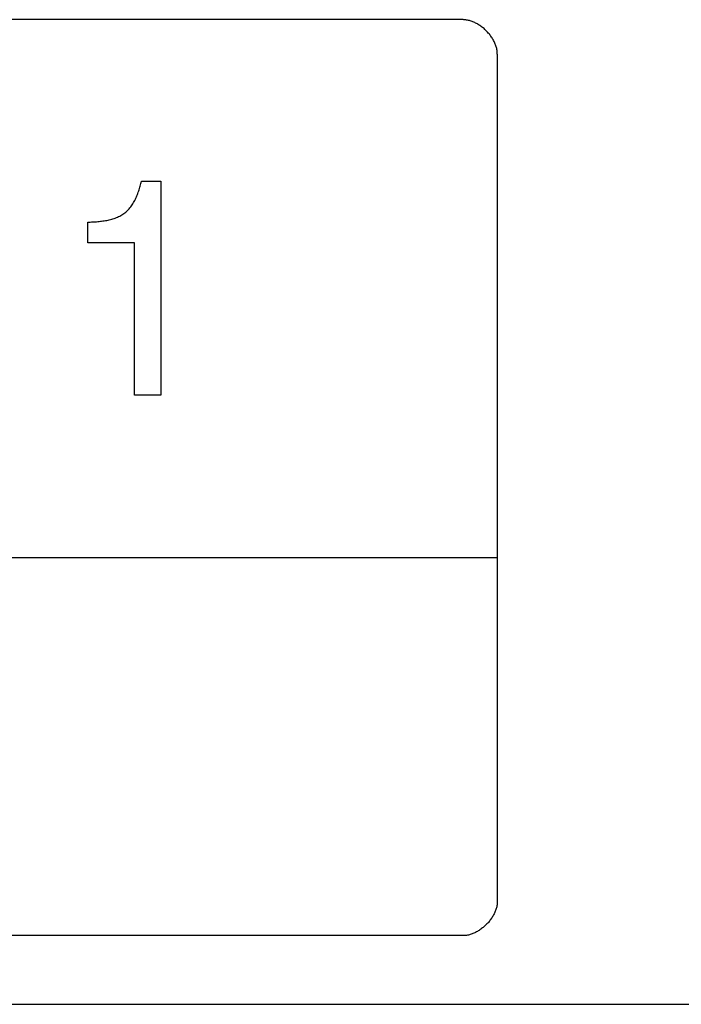
# Model space of a CAD drawing. Units: millimetres. Extents: x 0 to 4756, y 0 to 1682.
# Drawn here: x 3154 to 3163, y 551 to 565 of the extents above; entities that cross this region are included whole.
import ezdxf

# ---------------------------------------------------------------- set-up
doc = ezdxf.new("R2010")
doc.units = ezdxf.units.MM
doc.header["$LTSCALE"] = 261.58
doc.layers.add('7_ALL_FEATURES', color=7, linetype='CONTINUOUS')

msp = doc.modelspace()

# ---------------------------------------------------------------- linework, layer by layer
at = {"layer": '7_ALL_FEATURES', "color": 7, "linetype": 'Continuous'}
for p, q in [((3160.046, 565.073), (3141.046, 565.073)), ((3160.059, 565.072), (3160.046, 565.073)), ((3160.073, 565.072), (3160.059, 565.072)), ((3160.086, 565.07), (3160.073, 565.072)), ((3160.099, 565.068), (3160.086, 565.07)), ((3160.112, 565.066), (3160.099, 565.068)), ((3160.125, 565.063), (3160.112, 565.066)), ((3160.139, 565.06), (3160.125, 565.063)), ((3160.152, 565.056), (3160.139, 565.06)), ((3160.165, 565.052), (3160.152, 565.056)), ((3160.178, 565.047), (3160.165, 565.052)), ((3160.191, 565.042), (3160.178, 565.047)), ((3160.204, 565.037), (3160.191, 565.042)), ((3160.217, 565.031), (3160.204, 565.037)), ((3160.23, 565.024), (3160.217, 565.031)), ((3160.243, 565.018), (3160.23, 565.024)), ((3160.256, 565.011), (3160.243, 565.018)), ((3160.268, 565.003), (3160.256, 565.011)), ((3160.281, 564.995), (3160.268, 565.003)), ((3160.293, 564.987), (3160.281, 564.995)), ((3160.305, 564.979), (3160.293, 564.987)), ((3160.317, 564.97), (3160.305, 564.979)), ((3160.329, 564.961), (3160.317, 564.97)), ((3160.34, 564.952), (3160.329, 564.961)), ((3160.352, 564.942), (3160.34, 564.952)), ((3160.363, 564.932), (3160.352, 564.942)), ((3160.374, 564.922), (3160.363, 564.932)), ((3160.385, 564.911), (3160.374, 564.922)), ((3160.395, 564.9), (3160.385, 564.911)), ((3160.405, 564.89), (3160.395, 564.9)), ((3160.415, 564.878), (3160.405, 564.89)), ((3160.425, 564.867), (3160.415, 564.878)), ((3160.435, 564.855), (3160.425, 564.867)), ((3160.444, 564.844), (3160.435, 564.855)), ((3160.453, 564.832), (3160.444, 564.844)), ((3160.461, 564.82), (3160.453, 564.832)), ((3160.469, 564.807), (3160.461, 564.82)), ((3160.477, 564.795), (3160.469, 564.807)), ((3160.484, 564.782), (3160.477, 564.795)), ((3160.492, 564.77), (3160.484, 564.782)), ((3160.498, 564.757), (3160.492, 564.77)), ((3160.505, 564.744), (3160.498, 564.757)), ((3160.511, 564.731), (3160.505, 564.744)), ((3160.516, 564.718), (3160.511, 564.731)), ((3160.521, 564.705), (3160.516, 564.718)), ((3160.526, 564.692), (3160.521, 564.705)), ((3160.53, 564.679), (3160.526, 564.692)), ((3160.534, 564.666), (3160.53, 564.679)), ((3160.537, 564.652), (3160.534, 564.666)), ((3160.54, 564.639), (3160.537, 564.652)), ((3160.542, 564.626), (3160.54, 564.639)), ((3160.544, 564.613), (3160.542, 564.626)), ((3160.545, 564.599), (3160.544, 564.613)), ((3160.546, 564.586), (3160.545, 564.599)), ((3160.546, 564.573), (3160.546, 564.586)), ((3160.546, 564.573), (3160.546, 552.237)), ((3155.345, 562.65), (3155.349, 562.668)), ((3155.349, 562.668), (3155.354, 562.686)), ((3155.354, 562.686), (3155.358, 562.703)), ((3155.358, 562.703), (3155.362, 562.721)), ((3155.362, 562.721), (3155.643, 562.721)), ((3155.643, 562.721), (3155.643, 559.607)), ((3155.289, 562.492), (3155.296, 562.509)), ((3155.296, 562.509), (3155.303, 562.526)), ((3155.303, 562.526), (3155.31, 562.544)), ((3155.31, 562.544), (3155.316, 562.561)), ((3155.316, 562.561), (3155.323, 562.579)), ((3155.323, 562.579), (3155.329, 562.597)), ((3155.329, 562.597), (3155.334, 562.615)), ((3155.334, 562.615), (3155.34, 562.632)), ((3155.34, 562.632), (3155.345, 562.65)), ((3155.217, 562.364), (3155.227, 562.378)), ((3155.227, 562.378), (3155.237, 562.394)), ((3155.237, 562.394), (3155.246, 562.409)), ((3155.246, 562.409), (3155.255, 562.425)), ((3155.255, 562.425), (3155.264, 562.442)), ((3155.264, 562.442), (3155.273, 562.458)), ((3155.273, 562.458), (3155.281, 562.475)), ((3155.281, 562.475), (3155.289, 562.492)), ((3155.046, 562.213), (3155.062, 562.222)), ((3155.062, 562.222), (3155.077, 562.23)), ((3155.077, 562.23), (3155.092, 562.24)), ((3155.092, 562.24), (3155.106, 562.25)), ((3155.106, 562.25), (3155.12, 562.26)), ((3155.12, 562.26), (3155.134, 562.271)), ((3155.134, 562.271), (3155.147, 562.283)), ((3155.147, 562.283), (3155.159, 562.295)), ((3155.159, 562.295), (3155.172, 562.308)), ((3155.172, 562.308), (3155.183, 562.321)), ((3155.183, 562.321), (3155.195, 562.335)), ((3155.195, 562.335), (3155.206, 562.349)), ((3155.206, 562.349), (3155.217, 562.364)), ((3154.579, 562.126), (3154.597, 562.127)), ((3154.579, 561.825), (3154.579, 562.126)), ((3154.597, 562.127), (3154.615, 562.127)), ((3154.615, 562.127), (3154.633, 562.128)), ((3154.633, 562.128), (3154.652, 562.129)), ((3154.652, 562.129), (3154.67, 562.13)), ((3154.67, 562.13), (3154.689, 562.131)), ((3154.689, 562.131), (3154.708, 562.132)), ((3154.708, 562.132), (3154.726, 562.134)), ((3154.726, 562.134), (3154.745, 562.136)), ((3154.745, 562.136), (3154.764, 562.138)), ((3154.764, 562.138), (3154.782, 562.14)), ((3154.782, 562.14), (3154.801, 562.142)), ((3154.801, 562.142), (3154.82, 562.145)), ((3154.82, 562.145), (3154.838, 562.148)), ((3154.838, 562.148), (3154.856, 562.151)), ((3154.856, 562.151), (3154.875, 562.155)), ((3154.875, 562.155), (3154.893, 562.159)), ((3154.893, 562.159), (3154.911, 562.163)), ((3154.911, 562.163), (3154.929, 562.168)), ((3154.929, 562.168), (3154.946, 562.173)), ((3154.946, 562.173), (3154.963, 562.179)), ((3154.963, 562.179), (3154.981, 562.185)), ((3154.981, 562.185), (3154.997, 562.191)), ((3154.997, 562.191), (3155.014, 562.198)), ((3155.014, 562.198), (3155.03, 562.205)), ((3155.03, 562.205), (3155.046, 562.213)), ((3155.26, 561.825), (3154.579, 561.825)), ((3155.26, 559.607), (3155.26, 561.825)), ((3155.643, 559.607), (3155.26, 559.607)), ((3140.546, 557.241), (3160.546, 557.241)), ((3160.544, 552.197), (3160.542, 552.184)), ((3160.545, 552.211), (3160.544, 552.197)), ((3160.546, 552.224), (3160.545, 552.211)), ((3160.546, 552.237), (3160.546, 552.224)), ((3160.498, 552.053), (3160.492, 552.04)), ((3160.505, 552.066), (3160.498, 552.053)), ((3160.511, 552.079), (3160.505, 552.066)), ((3160.516, 552.092), (3160.511, 552.079)), ((3160.521, 552.105), (3160.516, 552.092)), ((3160.526, 552.118), (3160.521, 552.105)), ((3160.53, 552.131), (3160.526, 552.118)), ((3160.534, 552.144), (3160.53, 552.131)), ((3160.537, 552.158), (3160.534, 552.144)), ((3160.54, 552.171), (3160.537, 552.158)), ((3160.542, 552.184), (3160.54, 552.171)), ((3160.395, 551.909), (3160.385, 551.898)), ((3160.406, 551.92), (3160.395, 551.909)), ((3160.416, 551.931), (3160.406, 551.92)), ((3160.425, 551.943), (3160.416, 551.931)), ((3160.435, 551.954), (3160.425, 551.943)), ((3160.444, 551.966), (3160.435, 551.954)), ((3160.453, 551.978), (3160.444, 551.966)), ((3160.461, 551.99), (3160.453, 551.978)), ((3160.469, 552.002), (3160.461, 551.99)), ((3160.477, 552.015), (3160.469, 552.002)), ((3160.484, 552.027), (3160.477, 552.015)), ((3160.492, 552.04), (3160.484, 552.027)), ((3160.165, 551.757), (3160.152, 551.753)), ((3160.178, 551.762), (3160.165, 551.757)), ((3160.191, 551.767), (3160.178, 551.762)), ((3160.204, 551.773), (3160.191, 551.767)), ((3160.217, 551.779), (3160.204, 551.773)), ((3160.23, 551.785), (3160.217, 551.779)), ((3160.243, 551.792), (3160.23, 551.785)), ((3160.256, 551.799), (3160.243, 551.792)), ((3160.268, 551.806), (3160.256, 551.799)), ((3160.281, 551.814), (3160.268, 551.806)), ((3160.293, 551.822), (3160.281, 551.814)), ((3160.305, 551.831), (3160.293, 551.822)), ((3160.317, 551.839), (3160.305, 551.831)), ((3160.329, 551.849), (3160.317, 551.839)), ((3160.34, 551.858), (3160.329, 551.849)), ((3160.352, 551.868), (3160.34, 551.858)), ((3160.363, 551.878), (3160.352, 551.868)), ((3160.374, 551.888), (3160.363, 551.878)), ((3160.385, 551.898), (3160.374, 551.888)), ((3160.046, 551.737), (3141.046, 551.737)), ((3160.059, 551.737), (3160.046, 551.737)), ((3160.073, 551.738), (3160.059, 551.737)), ((3160.086, 551.739), (3160.073, 551.738)), ((3160.099, 551.741), (3160.086, 551.739)), ((3160.112, 551.743), (3160.099, 551.741)), ((3160.126, 551.746), (3160.112, 551.743)), ((3160.139, 551.749), (3160.126, 551.746)), ((3160.152, 551.753), (3160.139, 551.749)), ((3018.928, 550.738), (3305.029, 550.738))]:
    msp.add_line(p, q, dxfattribs=at)

doc.saveas('drawing.dxf')
